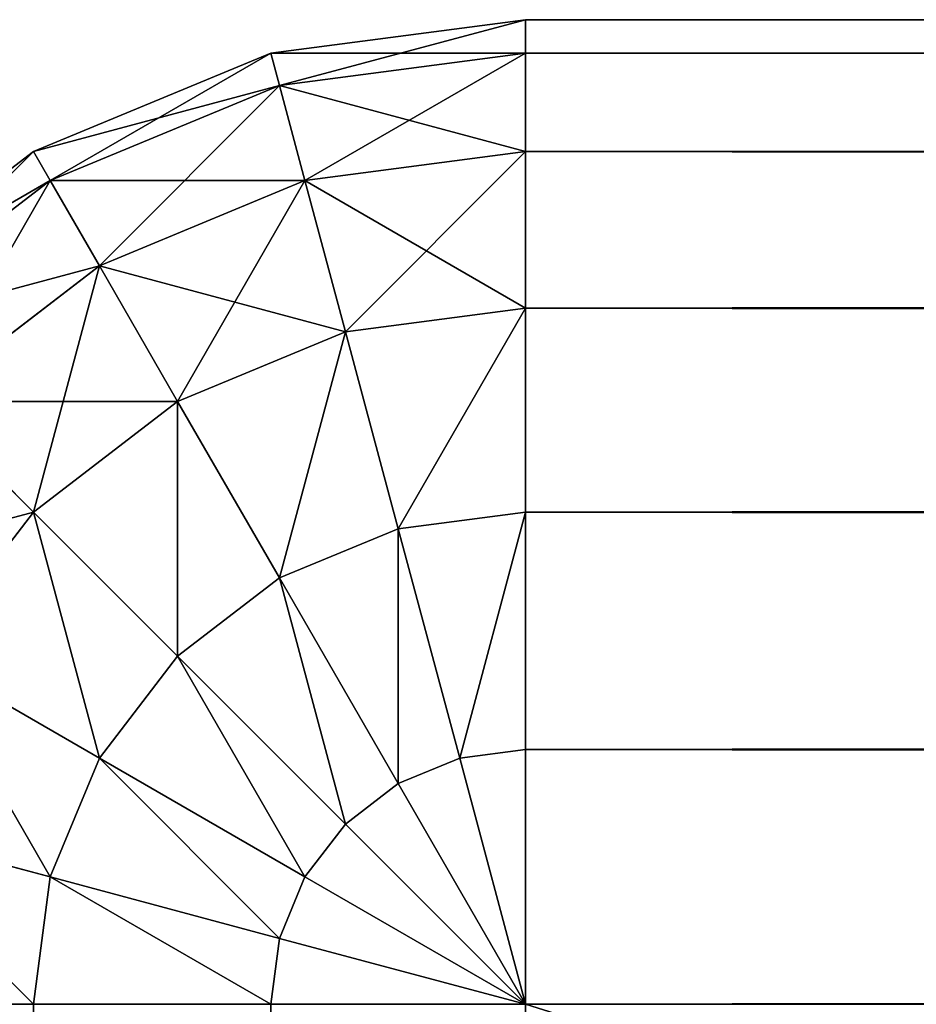
# Model space of a CAD drawing. Extents: x -5185 to 2761, y 188 to 13267.
# Drawn here: x 366 to 375, y 5457 to 5467 of the extents above; entities that cross this region are included whole.
import ezdxf

# ---------------------------------------------------------------- set-up
doc = ezdxf.new("R2010")
doc.units = 0
doc.header["$LTSCALE"] = 25.4
doc.layers.get('0').update_dxf_attribs({"color": 13, "linetype": 'CONTINUOUS'})

# ---------------------------------------------------------------- blocks, each defined once
blk = doc.blocks.new('GROUP_12')
at = {"color": 15}
for p, q in [((10, 1350, 1320), (7.4118, 1349.6593, 1320)), ((10, 1350, 10), (7.4118, 1349.6593, 10)), ((10, 1350, 1320), (7.4118, 1349.6593, 1320)), ((10, 1350, 10), (7.4118, 1349.6593, 10)), ((10, 1350, 10), (10, 1350, 1320)), ((1390, 1350, 1320), (10, 1350, 1320)), ((10, 1350, 10), (1390, 1350, 10)), ((10, 1349.6593, 7.4118), (10, 1350, 10)), ((10, 1350, 10), (1390, 1350, 10)), ((10, 1349.6593, 1322.5882), (10, 1350, 1320)), ((1390, 1350, 1320), (10, 1350, 1320)), ((10, 1349.6593, 1322.5882), (10, 1350, 1320)), ((10, 1350, 10), (10, 1350, 1320)), ((10, 1349.6593, 7.4118), (10, 1350, 10)), ((7.4118, 1349.6593, 1320), (5, 1348.6603, 1320)), ((7.4118, 1349.6593, 10), (5, 1348.6603, 10)), ((7.4118, 1349.6593, 1320), (5, 1348.6603, 1320)), ((7.4118, 1349.6593, 10), (5, 1348.6603, 10)), ((7.4118, 1349.6593, 1320), (7.5, 1349.3301, 1322.5882)), ((7.4118, 1349.6593, 1320), (7.5, 1349.3301, 1322.5882)), ((7.4118, 1349.6593, 1320), (7.4118, 1349.6593, 10)), ((7.4118, 1349.6593, 1320), (7.4118, 1349.6593, 10)), ((7.4118, 1349.6593, 10), (7.5, 1349.3301, 7.4118)), ((7.4118, 1349.6593, 10), (7.5, 1349.3301, 7.4118)), ((10, 1349.6593, 1322.5882), (7.5, 1349.3301, 1322.5882)), ((10, 1349.6593, 1322.5882), (7.5, 1349.3301, 1322.5882)), ((10, 1349.6593, 7.4118), (7.5, 1349.3301, 7.4118)), ((10, 1349.6593, 7.4118), (7.5, 1349.3301, 7.4118)), ((10, 1348.6603, 5), (10, 1349.6593, 7.4118)), ((1390, 1349.6593, 7.4118), (10, 1349.6593, 7.4118)), ((1390, 1349.6593, 7.4118), (10, 1349.6593, 7.4118)), ((10, 1348.6603, 1325), (10, 1349.6593, 1322.5882)), ((1390, 1349.6593, 1322.5882), (10, 1349.6593, 1322.5882)), ((10, 1348.6603, 1325), (10, 1349.6593, 1322.5882)), ((1390, 1349.6593, 1322.5882), (10, 1349.6593, 1322.5882)), ((10, 1348.6603, 5), (10, 1349.6593, 7.4118)), ((7.5, 1349.3301, 1322.5882), (5.1704, 1348.3652, 1322.5882)), ((7.5, 1349.3301, 1322.5882), (5.1704, 1348.3652, 1322.5882)), ((7.5, 1349.3301, 7.4118), (5.1704, 1348.3652, 7.4118)), ((7.5, 1349.3301, 7.4118), (5.1704, 1348.3652, 7.4118)), ((7.5, 1349.3301, 1322.5882), (7.7586, 1348.3652, 1325)), ((7.5, 1349.3301, 1322.5882), (7.7586, 1348.3652, 1325)), ((7.5, 1349.3301, 7.4118), (7.7586, 1348.3652, 5)), ((7.5, 1349.3301, 7.4118), (7.7586, 1348.3652, 5)), ((5, 1348.6603, 1320), (2.9289, 1347.0711, 1320)), ((5, 1348.6603, 10), (2.9289, 1347.0711, 10)), ((5, 1348.6603, 1320), (2.9289, 1347.0711, 1320)), ((5, 1348.6603, 10), (2.9289, 1347.0711, 10)), ((5, 1348.6603, 1320), (5.1704, 1348.3652, 1322.5882)), ((5, 1348.6603, 1320), (5.1704, 1348.3652, 1322.5882)), ((5, 1348.6603, 1320), (5, 1348.6603, 10)), ((5, 1348.6603, 1320), (5, 1348.6603, 10)), ((5, 1348.6603, 10), (5.1704, 1348.3652, 7.4118)), ((5, 1348.6603, 10), (5.1704, 1348.3652, 7.4118)), ((10, 1348.6603, 1325), (7.7586, 1348.3652, 1325)), ((10, 1348.6603, 1325), (7.7586, 1348.3652, 1325)), ((10, 1348.6603, 5), (7.7586, 1348.3652, 5)), ((10, 1348.6603, 5), (7.7586, 1348.3652, 5)), ((1390, 1348.6603, 5), (10, 1348.6603, 5)), ((10, 1347.0711, 1327.0711), (10, 1348.6603, 1325)), ((10, 1347.0711, 2.9289), (10, 1348.6603, 5)), ((1390, 1348.6603, 5), (10, 1348.6603, 5)), ((1390, 1348.6603, 1325), (10, 1348.6603, 1325)), ((1390, 1348.6603, 1325), (10, 1348.6603, 1325)), ((10, 1347.0711, 1327.0711), (10, 1348.6603, 1325)), ((10, 1347.0711, 2.9289), (10, 1348.6603, 5)), ((5.1704, 1348.3652, 1322.5882), (3.1699, 1346.8301, 1322.5882)), ((5.1704, 1348.3652, 1322.5882), (3.1699, 1346.8301, 1322.5882)), ((5.1704, 1348.3652, 7.4118), (3.1699, 1346.8301, 7.4118)), ((5.1704, 1348.3652, 7.4118), (3.1699, 1346.8301, 7.4118)), ((5.1704, 1348.3652, 1322.5882), (5.6699, 1347.5, 1325)), ((5.1704, 1348.3652, 1322.5882), (5.6699, 1347.5, 1325)), ((5.1704, 1348.3652, 7.4118), (5.6699, 1347.5, 5)), ((5.1704, 1348.3652, 7.4118), (5.6699, 1347.5, 5)), ((7.7586, 1348.3652, 1325), (5.6699, 1347.5, 1325)), ((7.7586, 1348.3652, 1325), (5.6699, 1347.5, 1325)), ((7.7586, 1348.3652, 5), (5.6699, 1347.5, 5)), ((7.7586, 1348.3652, 5), (5.6699, 1347.5, 5)), ((7.7586, 1348.3652, 1325), (8.1699, 1346.8301, 1327.0711)), ((7.7586, 1348.3652, 1325), (8.1699, 1346.8301, 1327.0711)), ((7.7586, 1348.3652, 5), (8.1699, 1346.8301, 2.9289)), ((7.7586, 1348.3652, 5), (8.1699, 1346.8301, 2.9289)), ((5.6699, 1347.5, 1325), (3.8763, 1346.1237, 1325)), ((5.6699, 1347.5, 1325), (3.8763, 1346.1237, 1325)), ((5.6699, 1347.5, 5), (3.8763, 1346.1237, 5)), ((5.6699, 1347.5, 5), (3.8763, 1346.1237, 5)), ((5.6699, 1347.5, 1325), (6.4645, 1346.1237, 1327.0711)), ((5.6699, 1347.5, 1325), (6.4645, 1346.1237, 1327.0711)), ((5.6699, 1347.5, 5), (6.4645, 1346.1237, 2.9289)), ((5.6699, 1347.5, 5), (6.4645, 1346.1237, 2.9289)), ((10, 1347.0711, 1327.0711), (8.1699, 1346.8301, 1327.0711)), ((10, 1347.0711, 2.9289), (8.1699, 1346.8301, 2.9289)), ((10, 1347.0711, 1327.0711), (8.1699, 1346.8301, 1327.0711)), ((10, 1347.0711, 2.9289), (8.1699, 1346.8301, 2.9289)), ((1390, 1347.0711, 2.9289), (10, 1347.0711, 2.9289)), ((10, 1345, 1.3397), (10, 1347.0711, 2.9289)), ((1390, 1347.0711, 2.9289), (10, 1347.0711, 2.9289)), ((1390, 1347.0711, 1327.0711), (10, 1347.0711, 1327.0711)), ((1390, 1347.0711, 1327.0711), (10, 1347.0711, 1327.0711)), ((10, 1345, 1328.6603), (10, 1347.0711, 1327.0711)), ((10, 1345, 1.3397), (10, 1347.0711, 2.9289)), ((10, 1345, 1328.6603), (10, 1347.0711, 1327.0711)), ((8.1699, 1346.8301, 1327.0711), (6.4645, 1346.1237, 1327.0711)), ((8.1699, 1346.8301, 1327.0711), (6.4645, 1346.1237, 1327.0711)), ((8.1699, 1346.8301, 2.9289), (6.4645, 1346.1237, 2.9289)), ((8.1699, 1346.8301, 2.9289), (6.4645, 1346.1237, 2.9289)), ((8.1699, 1346.8301, 1327.0711), (8.7059, 1344.8296, 1328.6603)), ((8.1699, 1346.8301, 2.9289), (8.7059, 1344.8296, 1.3397)), ((8.1699, 1346.8301, 2.9289), (8.7059, 1344.8296, 1.3397)), ((8.1699, 1346.8301, 1327.0711), (8.7059, 1344.8296, 1328.6603)), ((3.8763, 1346.1237, 1325), (5, 1345, 1327.0711)), ((3.8763, 1346.1237, 1325), (5, 1345, 1327.0711)), ((3.8763, 1346.1237, 5), (5, 1345, 2.9289)), ((3.8763, 1346.1237, 5), (5, 1345, 2.9289)), ((6.4645, 1346.1237, 1327.0711), (5, 1345, 1327.0711)), ((6.4645, 1346.1237, 1327.0711), (5, 1345, 1327.0711)), ((6.4645, 1346.1237, 2.9289), (5, 1345, 2.9289)), ((6.4645, 1346.1237, 2.9289), (5, 1345, 2.9289)), ((6.4645, 1346.1237, 1327.0711), (7.5, 1344.3301, 1328.6603)), ((6.4645, 1346.1237, 1327.0711), (7.5, 1344.3301, 1328.6603)), ((6.4645, 1346.1237, 2.9289), (7.5, 1344.3301, 1.3397)), ((6.4645, 1346.1237, 2.9289), (7.5, 1344.3301, 1.3397)), ((5, 1345, 1327.0711), (3.8763, 1343.5355, 1327.0711)), ((5, 1345, 1327.0711), (3.8763, 1343.5355, 1327.0711)), ((5, 1345, 2.9289), (3.8763, 1343.5355, 2.9289)), ((5, 1345, 2.9289), (3.8763, 1343.5355, 2.9289)), ((5, 1345, 1327.0711), (6.4645, 1343.5355, 1328.6603)), ((5, 1345, 1327.0711), (6.4645, 1343.5355, 1328.6603)), ((5, 1345, 2.9289), (6.4645, 1343.5355, 1.3397)), ((5, 1345, 2.9289), (6.4645, 1343.5355, 1.3397)), ((10, 1345, 1.3397), (8.7059, 1344.8296, 1.3397)), ((10, 1345, 1.3397), (8.7059, 1344.8296, 1.3397)), ((10, 1345, 1328.6603), (8.7059, 1344.8296, 1328.6603)), ((10, 1345, 1328.6603), (8.7059, 1344.8296, 1328.6603)), ((1390, 1345, 1.3397), (10, 1345, 1.3397)), ((10, 1342.5882, 0.3407), (10, 1345, 1.3397)), ((1390, 1345, 1.3397), (10, 1345, 1.3397)), ((1390, 1345, 1328.6603), (10, 1345, 1328.6603)), ((10, 1342.5882, 1329.6593), (10, 1345, 1328.6603)), ((1390, 1345, 1328.6603), (10, 1345, 1328.6603)), ((10, 1342.5882, 0.3407), (10, 1345, 1.3397)), ((10, 1342.5882, 1329.6593), (10, 1345, 1328.6603)), ((8.7059, 1344.8296, 1328.6603), (7.5, 1344.3301, 1328.6603)), ((8.7059, 1344.8296, 1328.6603), (7.5, 1344.3301, 1328.6603)), ((8.7059, 1344.8296, 1.3397), (7.5, 1344.3301, 1.3397)), ((8.7059, 1344.8296, 1.3397), (7.5, 1344.3301, 1.3397)), ((8.7059, 1344.8296, 1328.6603), (9.3301, 1342.5, 1329.6593)), ((8.7059, 1344.8296, 1.3397), (9.3301, 1342.5, 0.3407)), ((8.7059, 1344.8296, 1.3397), (9.3301, 1342.5, 0.3407)), ((8.7059, 1344.8296, 1328.6603), (9.3301, 1342.5, 1329.6593)), ((7.5, 1344.3301, 1328.6603), (6.4645, 1343.5355, 1328.6603)), ((7.5, 1344.3301, 1328.6603), (6.4645, 1343.5355, 1328.6603)), ((7.5, 1344.3301, 1.3397), (6.4645, 1343.5355, 1.3397)), ((7.5, 1344.3301, 1.3397), (6.4645, 1343.5355, 1.3397)), ((7.5, 1344.3301, 1328.6603), (8.7059, 1342.2414, 1329.6593)), ((7.5, 1344.3301, 1328.6603), (8.7059, 1342.2414, 1329.6593)), ((7.5, 1344.3301, 1.3397), (8.7059, 1342.2414, 0.3407)), ((7.5, 1344.3301, 1.3397), (8.7059, 1342.2414, 0.3407)), ((3.8763, 1343.5355, 1327.0711), (5.6699, 1342.5, 1328.6603)), ((3.8763, 1343.5355, 1327.0711), (5.6699, 1342.5, 1328.6603)), ((3.8763, 1343.5355, 2.9289), (5.6699, 1342.5, 1.3397)), ((3.8763, 1343.5355, 2.9289), (5.6699, 1342.5, 1.3397)), ((6.4645, 1343.5355, 1328.6603), (5.6699, 1342.5, 1328.6603)), ((6.4645, 1343.5355, 1.3397), (5.6699, 1342.5, 1.3397)), ((6.4645, 1343.5355, 1.3397), (5.6699, 1342.5, 1.3397)), ((6.4645, 1343.5355, 1328.6603), (5.6699, 1342.5, 1328.6603)), ((6.4645, 1343.5355, 1328.6603), (8.1699, 1341.8301, 1329.6593)), ((6.4645, 1343.5355, 1.3397), (8.1699, 1341.8301, 0.3407)), ((6.4645, 1343.5355, 1.3397), (8.1699, 1341.8301, 0.3407)), ((6.4645, 1343.5355, 1328.6603), (8.1699, 1341.8301, 1329.6593)), ((5.6699, 1342.5, 1328.6603), (5.1704, 1341.2941, 1328.6603)), ((5.6699, 1342.5, 1328.6603), (5.1704, 1341.2941, 1328.6603)), ((5.6699, 1342.5, 1.3397), (5.1704, 1341.2941, 1.3397)), ((5.6699, 1342.5, 1.3397), (5.1704, 1341.2941, 1.3397)), ((5.6699, 1342.5, 1328.6603), (7.7586, 1341.2941, 1329.6593)), ((5.6699, 1342.5, 1.3397), (7.7586, 1341.2941, 0.3407)), ((5.6699, 1342.5, 1.3397), (7.7586, 1341.2941, 0.3407)), ((5.6699, 1342.5, 1328.6603), (7.7586, 1341.2941, 1329.6593)), ((9.3301, 1342.5, 1329.6593), (8.7059, 1342.2414, 1329.6593)), ((9.3301, 1342.5, 1329.6593), (8.7059, 1342.2414, 1329.6593)), ((9.3301, 1342.5, 0.3407), (8.7059, 1342.2414, 0.3407)), ((9.3301, 1342.5, 0.3407), (8.7059, 1342.2414, 0.3407)), ((10, 1342.5882, 0.3407), (9.3301, 1342.5, 0.3407)), ((10, 1342.5882, 0.3407), (9.3301, 1342.5, 0.3407)), ((10, 1342.5882, 1329.6593), (9.3301, 1342.5, 1329.6593)), ((10, 1342.5882, 1329.6593), (9.3301, 1342.5, 1329.6593)), ((9.3301, 1342.5, 1329.6593), (10, 1340, 1330)), ((9.3301, 1342.5, 0.3407), (10, 1340)), ((9.3301, 1342.5, 0.3407), (10, 1340)), ((9.3301, 1342.5, 1329.6593), (10, 1340, 1330)), ((10, 1340), (10, 1342.5882, 0.3407)), ((1390, 1342.5882, 0.3407), (10, 1342.5882, 0.3407)), ((1390, 1342.5882, 0.3407), (10, 1342.5882, 0.3407)), ((1390, 1342.5882, 1329.6593), (10, 1342.5882, 1329.6593)), ((1390, 1342.5882, 1329.6593), (10, 1342.5882, 1329.6593)), ((10, 1340, 1330), (10, 1342.5882, 1329.6593)), ((10, 1340), (10, 1342.5882, 0.3407)), ((10, 1340, 1330), (10, 1342.5882, 1329.6593)), ((8.7059, 1342.2414, 1329.6593), (8.1699, 1341.8301, 1329.6593)), ((8.7059, 1342.2414, 1329.6593), (8.1699, 1341.8301, 1329.6593)), ((8.7059, 1342.2414, 0.3407), (8.1699, 1341.8301, 0.3407)), ((8.7059, 1342.2414, 0.3407), (8.1699, 1341.8301, 0.3407)), ((8.7059, 1342.2414, 1329.6593), (10, 1340, 1330)), ((8.7059, 1342.2414, 1329.6593), (10, 1340, 1330)), ((8.7059, 1342.2414, 0.3407), (10, 1340)), ((8.7059, 1342.2414, 0.3407), (10, 1340)), ((3.1699, 1341.8301, 1327.0711), (5.1704, 1341.2941, 1328.6603)), ((3.1699, 1341.8301, 1327.0711), (5.1704, 1341.2941, 1328.6603)), ((3.1699, 1341.8301, 2.9289), (5.1704, 1341.2941, 1.3397)), ((3.1699, 1341.8301, 2.9289), (5.1704, 1341.2941, 1.3397)), ((8.1699, 1341.8301, 1329.6593), (7.7586, 1341.2941, 1329.6593)), ((8.1699, 1341.8301, 0.3407), (7.7586, 1341.2941, 0.3407)), ((8.1699, 1341.8301, 1329.6593), (7.7586, 1341.2941, 1329.6593)), ((8.1699, 1341.8301, 0.3407), (7.7586, 1341.2941, 0.3407)), ((8.1699, 1341.8301, 1329.6593), (10, 1340, 1330)), ((8.1699, 1341.8301, 1329.6593), (10, 1340, 1330)), ((8.1699, 1341.8301, 0.3407), (10, 1340)), ((8.1699, 1341.8301, 0.3407), (10, 1340)), ((5.1704, 1341.2941, 1328.6603), (5, 1340, 1328.6603)), ((5.1704, 1341.2941, 1328.6603), (5, 1340, 1328.6603)), ((5.1704, 1341.2941, 1.3397), (5, 1340, 1.3397)), ((5.1704, 1341.2941, 1.3397), (5, 1340, 1.3397)), ((5.1704, 1341.2941, 1328.6603), (7.5, 1340.6699, 1329.6593)), ((5.1704, 1341.2941, 1328.6603), (7.5, 1340.6699, 1329.6593)), ((5.1704, 1341.2941, 1.3397), (7.5, 1340.6699, 0.3407)), ((5.1704, 1341.2941, 1.3397), (7.5, 1340.6699, 0.3407)), ((7.7586, 1341.2941, 1329.6593), (7.5, 1340.6699, 1329.6593)), ((7.7586, 1341.2941, 0.3407), (7.5, 1340.6699, 0.3407)), ((7.7586, 1341.2941, 0.3407), (7.5, 1340.6699, 0.3407)), ((7.7586, 1341.2941, 1329.6593), (7.5, 1340.6699, 1329.6593)), ((7.7586, 1341.2941, 1329.6593), (10, 1340, 1330)), ((7.7586, 1341.2941, 0.3407), (10, 1340)), ((7.7586, 1341.2941, 1329.6593), (10, 1340, 1330)), ((7.7586, 1341.2941, 0.3407), (10, 1340)), ((7.5, 1340.6699, 1329.6593), (7.4118, 1340, 1329.6593)), ((7.5, 1340.6699, 1329.6593), (7.4118, 1340, 1329.6593)), ((7.5, 1340.6699, 0.3407), (7.4118, 1340, 0.3407)), ((7.5, 1340.6699, 0.3407), (7.4118, 1340, 0.3407)), ((7.5, 1340.6699, 1329.6593), (10, 1340, 1330)), ((7.5, 1340.6699, 0.3407), (10, 1340)), ((7.5, 1340.6699, 0.3407), (10, 1340)), ((7.5, 1340.6699, 1329.6593), (10, 1340, 1330)), ((2.9289, 1340, 1327.0711), (5, 1340, 1328.6603)), ((2.9289, 1340, 2.9289), (5, 1340, 1.3397)), ((2.9289, 1340, 1327.0711), (5, 1340, 1328.6603)), ((2.9289, 1340, 2.9289), (5, 1340, 1.3397)), ((5, 1340, 1328.6603), (7.4118, 1340, 1329.6593)), ((5, 10, 1.3397), (5, 1340, 1.3397)), ((5, 10, 1.3397), (5, 1340, 1.3397)), ((5, 1340, 1.3397), (7.4118, 1340, 0.3407)), ((5, 1340, 1328.6603), (7.4118, 1340, 1329.6593)), ((5, 1340, 1328.6603), (5, 910, 1328.6603)), ((5, 1340, 1328.6603), (5, 910, 1328.6603)), ((5, 1340, 1.3397), (7.4118, 1340, 0.3407)), ((7.4118, 1340, 1329.6593), (10, 1340, 1330)), ((7.4118, 10, 0.3407), (7.4118, 1340, 0.3407)), ((7.4118, 1340, 1329.6593), (7.4118, 910, 1329.6593)), ((7.4118, 10, 0.3407), (7.4118, 1340, 0.3407)), ((7.4118, 1340, 0.3407), (10, 1340)), ((7.4118, 1340, 1329.6593), (10, 1340, 1330)), ((7.4118, 1340, 1329.6593), (7.4118, 910, 1329.6593)), ((7.4118, 1340, 0.3407), (10, 1340)), ((10, 1340, 1330), (1390, 1340, 1330)), ((10, 910, 1330), (10, 1340, 1330)), ((10, 1340), (10, 10)), ((10, 1340), (1390, 1340)), ((10, 1340), (1390, 1340)), ((10, 1340, 1330), (1390, 1340, 1330)), ((10, 1340), (10, 10)), ((10, 910, 1330), (10, 1340, 1330))]:
    blk.add_line(p, q, dxfattribs=at)
mesh = blk.add_polyface(dxfattribs=at)
corners = [(7.5, 1349.3301, 1322.5882), (10, 1350, 1320), (7.4118, 1349.6593, 1320), (10, 1349.6593, 1322.5882)]
mesh.append_faces([[corners[k] for k in face] for face in [(0, 1, 2), (1, 0, 3)]], dxfattribs={"vtx0": -1, "color": 15})
mesh = blk.add_polyface(dxfattribs=at)
corners = [(7.4118, 1349.6593, 1320), (10, 1350, 10), (7.4118, 1349.6593, 10), (10, 1350, 1320)]
mesh.append_faces([[corners[k] for k in face] for face in [(0, 1, 2), (1, 0, 3)]], dxfattribs={"vtx0": -1, "color": 15})
mesh = blk.add_polyface(dxfattribs=at)
corners = [(7.4118, 1349.6593, 10), (10, 1349.6593, 7.4118), (7.5, 1349.3301, 7.4118), (10, 1350, 10)]
mesh.append_faces([[corners[k] for k in face] for face in [(0, 1, 2), (1, 0, 3)]], dxfattribs={"vtx0": -1, "color": 15})
mesh = blk.add_polyface(dxfattribs=at)
corners = [(10, 1350, 1320), (1390, 1350, 10), (10, 1350, 10), (1390, 1350, 1320)]
mesh.append_faces([[corners[k] for k in face] for face in [(0, 1, 2), (1, 0, 3)]], dxfattribs={"vtx0": -1, "color": 15})
mesh = blk.add_polyface(dxfattribs=at)
corners = [(10, 1350, 10), (1390, 1349.6593, 7.4118), (10, 1349.6593, 7.4118), (1390, 1350, 10)]
mesh.append_faces([[corners[k] for k in face] for face in [(0, 1, 2), (1, 0, 3)]], dxfattribs={"vtx0": -1, "color": 15})
mesh = blk.add_polyface(dxfattribs=at)
corners = [(10, 1349.6593, 1322.5882), (1390, 1350, 1320), (10, 1350, 1320), (1390, 1349.6593, 1322.5882)]
mesh.append_faces([[corners[k] for k in face] for face in [(0, 1, 2), (1, 0, 3)]], dxfattribs={"vtx0": -1, "color": 15})
mesh = blk.add_polyface(dxfattribs=at)
corners = [(5.1704, 1348.3652, 1322.5882), (7.4118, 1349.6593, 1320), (5, 1348.6603, 1320), (7.5, 1349.3301, 1322.5882)]
mesh.append_faces([[corners[k] for k in face] for face in [(0, 1, 2), (1, 0, 3)]], dxfattribs={"vtx0": -1, "color": 15})
mesh = blk.add_polyface(dxfattribs=at)
corners = [(5, 1348.6603, 1320), (7.4118, 1349.6593, 10), (5, 1348.6603, 10), (7.4118, 1349.6593, 1320)]
mesh.append_faces([[corners[k] for k in face] for face in [(0, 1, 2), (1, 0, 3)]], dxfattribs={"vtx0": -1, "color": 15})
mesh = blk.add_polyface(dxfattribs=at)
corners = [(5, 1348.6603, 10), (7.5, 1349.3301, 7.4118), (5.1704, 1348.3652, 7.4118), (7.4118, 1349.6593, 10)]
mesh.append_faces([[corners[k] for k in face] for face in [(0, 1, 2), (1, 0, 3)]], dxfattribs={"vtx0": -1, "color": 15})
mesh = blk.add_polyface(dxfattribs=at)
corners = [(7.7586, 1348.3652, 1325), (10, 1349.6593, 1322.5882), (7.5, 1349.3301, 1322.5882), (10, 1348.6603, 1325)]
mesh.append_faces([[corners[k] for k in face] for face in [(0, 1, 2), (1, 0, 3)]], dxfattribs={"vtx0": -1, "color": 15})
mesh = blk.add_polyface(dxfattribs=at)
corners = [(7.5, 1349.3301, 7.4118), (10, 1348.6603, 5), (7.7586, 1348.3652, 5), (10, 1349.6593, 7.4118)]
mesh.append_faces([[corners[k] for k in face] for face in [(0, 1, 2), (1, 0, 3)]], dxfattribs={"vtx0": -1, "color": 15})
mesh = blk.add_polyface(dxfattribs=at)
corners = [(10, 1349.6593, 7.4118), (1390, 1348.6603, 5), (10, 1348.6603, 5), (1390, 1349.6593, 7.4118)]
mesh.append_faces([[corners[k] for k in face] for face in [(0, 1, 2), (1, 0, 3)]], dxfattribs={"vtx0": -1, "color": 15})
mesh = blk.add_polyface(dxfattribs=at)
corners = [(10, 1348.6603, 1325), (1390, 1349.6593, 1322.5882), (10, 1349.6593, 1322.5882), (1390, 1348.6603, 1325)]
mesh.append_faces([[corners[k] for k in face] for face in [(0, 1, 2), (1, 0, 3)]], dxfattribs={"vtx0": -1, "color": 15})
mesh = blk.add_polyface(dxfattribs=at)
corners = [(5.6699, 1347.5, 1325), (7.5, 1349.3301, 1322.5882), (5.1704, 1348.3652, 1322.5882), (7.7586, 1348.3652, 1325)]
mesh.append_faces([[corners[k] for k in face] for face in [(0, 1, 2), (1, 0, 3)]], dxfattribs={"vtx0": -1, "color": 15})
mesh = blk.add_polyface(dxfattribs=at)
corners = [(5.1704, 1348.3652, 7.4118), (7.7586, 1348.3652, 5), (5.6699, 1347.5, 5), (7.5, 1349.3301, 7.4118)]
mesh.append_faces([[corners[k] for k in face] for face in [(0, 1, 2), (1, 0, 3)]], dxfattribs={"vtx0": -1, "color": 15})
mesh = blk.add_polyface(dxfattribs=at)
corners = [(3.1699, 1346.8301, 1322.5882), (5, 1348.6603, 1320), (2.9289, 1347.0711, 1320), (5.1704, 1348.3652, 1322.5882)]
mesh.append_faces([[corners[k] for k in face] for face in [(0, 1, 2), (1, 0, 3)]], dxfattribs={"vtx0": -1, "color": 15})
mesh = blk.add_polyface(dxfattribs=at)
corners = [(2.9289, 1347.0711, 1320), (5, 1348.6603, 10), (2.9289, 1347.0711, 10), (5, 1348.6603, 1320)]
mesh.append_faces([[corners[k] for k in face] for face in [(0, 1, 2), (1, 0, 3)]], dxfattribs={"vtx0": -1, "color": 15})
mesh = blk.add_polyface(dxfattribs=at)
corners = [(2.9289, 1347.0711, 10), (5.1704, 1348.3652, 7.4118), (3.1699, 1346.8301, 7.4118), (5, 1348.6603, 10)]
mesh.append_faces([[corners[k] for k in face] for face in [(0, 1, 2), (1, 0, 3)]], dxfattribs={"vtx0": -1, "color": 15})
mesh = blk.add_polyface(dxfattribs=at)
corners = [(8.1699, 1346.8301, 1327.0711), (10, 1348.6603, 1325), (7.7586, 1348.3652, 1325), (10, 1347.0711, 1327.0711)]
mesh.append_faces([[corners[k] for k in face] for face in [(0, 1, 2), (1, 0, 3)]], dxfattribs={"vtx0": -1, "color": 15})
mesh = blk.add_polyface(dxfattribs=at)
corners = [(7.7586, 1348.3652, 5), (10, 1347.0711, 2.9289), (8.1699, 1346.8301, 2.9289), (10, 1348.6603, 5)]
mesh.append_faces([[corners[k] for k in face] for face in [(0, 1, 2), (1, 0, 3)]], dxfattribs={"vtx0": -1, "color": 15})
mesh = blk.add_polyface(dxfattribs=at)
corners = [(10, 1348.6603, 5), (1390, 1347.0711, 2.9289), (10, 1347.0711, 2.9289), (1390, 1348.6603, 5)]
mesh.append_faces([[corners[k] for k in face] for face in [(0, 1, 2), (1, 0, 3)]], dxfattribs={"vtx0": -1, "color": 15})
mesh = blk.add_polyface(dxfattribs=at)
corners = [(10, 1347.0711, 1327.0711), (1390, 1348.6603, 1325), (10, 1348.6603, 1325), (1390, 1347.0711, 1327.0711)]
mesh.append_faces([[corners[k] for k in face] for face in [(0, 1, 2), (1, 0, 3)]], dxfattribs={"vtx0": -1, "color": 15})
mesh = blk.add_polyface(dxfattribs=at)
corners = [(3.8763, 1346.1237, 1325), (5.1704, 1348.3652, 1322.5882), (3.1699, 1346.8301, 1322.5882), (5.6699, 1347.5, 1325)]
mesh.append_faces([[corners[k] for k in face] for face in [(0, 1, 2), (1, 0, 3)]], dxfattribs={"vtx0": -1, "color": 15})
mesh = blk.add_polyface(dxfattribs=at)
corners = [(3.1699, 1346.8301, 7.4118), (5.6699, 1347.5, 5), (3.8763, 1346.1237, 5), (5.1704, 1348.3652, 7.4118)]
mesh.append_faces([[corners[k] for k in face] for face in [(0, 1, 2), (1, 0, 3)]], dxfattribs={"vtx0": -1, "color": 15})
mesh = blk.add_polyface(dxfattribs=at)
corners = [(6.4645, 1346.1237, 1327.0711), (7.7586, 1348.3652, 1325), (5.6699, 1347.5, 1325), (8.1699, 1346.8301, 1327.0711)]
mesh.append_faces([[corners[k] for k in face] for face in [(0, 1, 2), (1, 0, 3)]], dxfattribs={"vtx0": -1, "color": 15})
mesh = blk.add_polyface(dxfattribs=at)
corners = [(5.6699, 1347.5, 5), (8.1699, 1346.8301, 2.9289), (6.4645, 1346.1237, 2.9289), (7.7586, 1348.3652, 5)]
mesh.append_faces([[corners[k] for k in face] for face in [(0, 1, 2), (1, 0, 3)]], dxfattribs={"vtx0": -1, "color": 15})
mesh = blk.add_polyface(dxfattribs=at)
corners = [(5, 1345, 1327.0711), (5.6699, 1347.5, 1325), (3.8763, 1346.1237, 1325), (6.4645, 1346.1237, 1327.0711)]
mesh.append_faces([[corners[k] for k in face] for face in [(0, 1, 2), (1, 0, 3)]], dxfattribs={"vtx0": -1, "color": 15})
mesh = blk.add_polyface(dxfattribs=at)
corners = [(3.8763, 1346.1237, 5), (6.4645, 1346.1237, 2.9289), (5, 1345, 2.9289), (5.6699, 1347.5, 5)]
mesh.append_faces([[corners[k] for k in face] for face in [(0, 1, 2), (1, 0, 3)]], dxfattribs={"vtx0": -1, "color": 15})
mesh = blk.add_polyface(dxfattribs=at)
corners = [(10, 1347.0711, 2.9289), (8.7059, 1344.8296, 1.3397), (8.1699, 1346.8301, 2.9289), (10, 1345, 1.3397)]
mesh.append_faces([[corners[k] for k in face] for face in [(0, 1, 2), (1, 0, 3)]], dxfattribs={"vtx0": -1, "color": 15})
mesh = blk.add_polyface(dxfattribs=at)
corners = [(8.7059, 1344.8296, 1328.6603), (10, 1347.0711, 1327.0711), (8.1699, 1346.8301, 1327.0711), (10, 1345, 1328.6603)]
mesh.append_faces([[corners[k] for k in face] for face in [(0, 1, 2), (1, 0, 3)]], dxfattribs={"vtx0": -1, "color": 15})
mesh = blk.add_polyface(dxfattribs=at)
corners = [(1390, 1347.0711, 2.9289), (10, 1345, 1.3397), (10, 1347.0711, 2.9289), (1390, 1345, 1.3397)]
mesh.append_faces([[corners[k] for k in face] for face in [(0, 1, 2), (1, 0, 3)]], dxfattribs={"vtx0": -1, "color": 15})
mesh = blk.add_polyface(dxfattribs=at)
corners = [(1390, 1345, 1328.6603), (10, 1347.0711, 1327.0711), (10, 1345, 1328.6603), (1390, 1347.0711, 1327.0711)]
mesh.append_faces([[corners[k] for k in face] for face in [(0, 1, 2), (1, 0, 3)]], dxfattribs={"vtx0": -1, "color": 15})
mesh = blk.add_polyface(dxfattribs=at)
corners = [(7.5, 1344.3301, 1328.6603), (8.1699, 1346.8301, 1327.0711), (6.4645, 1346.1237, 1327.0711), (8.7059, 1344.8296, 1328.6603)]
mesh.append_faces([[corners[k] for k in face] for face in [(0, 1, 2), (1, 0, 3)]], dxfattribs={"vtx0": -1, "color": 15})
mesh = blk.add_polyface(dxfattribs=at)
corners = [(8.1699, 1346.8301, 2.9289), (7.5, 1344.3301, 1.3397), (6.4645, 1346.1237, 2.9289), (8.7059, 1344.8296, 1.3397)]
mesh.append_faces([[corners[k] for k in face] for face in [(0, 1, 2), (1, 0, 3)]], dxfattribs={"vtx0": -1, "color": 15})
mesh = blk.add_polyface(dxfattribs=at)
corners = [(5, 1345, 1327.0711), (2.5, 1344.3301, 1325), (3.8763, 1343.5355, 1327.0711), (3.8763, 1346.1237, 1325)]
mesh.append_faces([[corners[k] for k in face] for face in [(0, 1, 2), (1, 0, 3)]], dxfattribs={"vtx0": -1, "color": 15})
mesh = blk.add_polyface(dxfattribs=at)
corners = [(2.5, 1344.3301, 5), (5, 1345, 2.9289), (3.8763, 1343.5355, 2.9289), (3.8763, 1346.1237, 5)]
mesh.append_faces([[corners[k] for k in face] for face in [(0, 1, 2), (1, 0, 3)]], dxfattribs={"vtx0": -1, "color": 15})
mesh = blk.add_polyface(dxfattribs=at)
corners = [(6.4645, 1343.5355, 1328.6603), (6.4645, 1346.1237, 1327.0711), (5, 1345, 1327.0711), (7.5, 1344.3301, 1328.6603)]
mesh.append_faces([[corners[k] for k in face] for face in [(0, 1, 2), (1, 0, 3)]], dxfattribs={"vtx0": -1, "color": 15})
mesh = blk.add_polyface(dxfattribs=at)
corners = [(6.4645, 1346.1237, 2.9289), (6.4645, 1343.5355, 1.3397), (5, 1345, 2.9289), (7.5, 1344.3301, 1.3397)]
mesh.append_faces([[corners[k] for k in face] for face in [(0, 1, 2), (1, 0, 3)]], dxfattribs={"vtx0": -1, "color": 15})
mesh = blk.add_polyface(dxfattribs=at)
corners = [(5.6699, 1342.5, 1328.6603), (5, 1345, 1327.0711), (3.8763, 1343.5355, 1327.0711), (6.4645, 1343.5355, 1328.6603)]
mesh.append_faces([[corners[k] for k in face] for face in [(0, 1, 2), (1, 0, 3)]], dxfattribs={"vtx0": -1, "color": 15})
mesh = blk.add_polyface(dxfattribs=at)
corners = [(5, 1345, 2.9289), (5.6699, 1342.5, 1.3397), (3.8763, 1343.5355, 2.9289), (6.4645, 1343.5355, 1.3397)]
mesh.append_faces([[corners[k] for k in face] for face in [(0, 1, 2), (1, 0, 3)]], dxfattribs={"vtx0": -1, "color": 15})
mesh = blk.add_polyface(dxfattribs=at)
corners = [(10, 1345, 1.3397), (9.3301, 1342.5, 0.3407), (8.7059, 1344.8296, 1.3397), (10, 1342.5882, 0.3407)]
mesh.append_faces([[corners[k] for k in face] for face in [(0, 1, 2), (1, 0, 3)]], dxfattribs={"vtx0": -1, "color": 15})
mesh = blk.add_polyface(dxfattribs=at)
corners = [(9.3301, 1342.5, 1329.6593), (10, 1345, 1328.6603), (8.7059, 1344.8296, 1328.6603), (10, 1342.5882, 1329.6593)]
mesh.append_faces([[corners[k] for k in face] for face in [(0, 1, 2), (1, 0, 3)]], dxfattribs={"vtx0": -1, "color": 15})
mesh = blk.add_polyface(dxfattribs=at)
corners = [(1390, 1345, 1.3397), (10, 1342.5882, 0.3407), (10, 1345, 1.3397), (1390, 1342.5882, 0.3407)]
mesh.append_faces([[corners[k] for k in face] for face in [(0, 1, 2), (1, 0, 3)]], dxfattribs={"vtx0": -1, "color": 15})
mesh = blk.add_polyface(dxfattribs=at)
corners = [(1390, 1342.5882, 1329.6593), (10, 1345, 1328.6603), (10, 1342.5882, 1329.6593), (1390, 1345, 1328.6603)]
mesh.append_faces([[corners[k] for k in face] for face in [(0, 1, 2), (1, 0, 3)]], dxfattribs={"vtx0": -1, "color": 15})
mesh = blk.add_polyface(dxfattribs=at)
corners = [(8.7059, 1342.2414, 1329.6593), (8.7059, 1344.8296, 1328.6603), (7.5, 1344.3301, 1328.6603), (9.3301, 1342.5, 1329.6593)]
mesh.append_faces([[corners[k] for k in face] for face in [(0, 1, 2), (1, 0, 3)]], dxfattribs={"vtx0": -1, "color": 15})
mesh = blk.add_polyface(dxfattribs=at)
corners = [(8.7059, 1344.8296, 1.3397), (8.7059, 1342.2414, 0.3407), (7.5, 1344.3301, 1.3397), (9.3301, 1342.5, 0.3407)]
mesh.append_faces([[corners[k] for k in face] for face in [(0, 1, 2), (1, 0, 3)]], dxfattribs={"vtx0": -1, "color": 15})
mesh = blk.add_polyface(dxfattribs=at)
corners = [(8.1699, 1341.8301, 1329.6593), (7.5, 1344.3301, 1328.6603), (6.4645, 1343.5355, 1328.6603), (8.7059, 1342.2414, 1329.6593)]
mesh.append_faces([[corners[k] for k in face] for face in [(0, 1, 2), (1, 0, 3)]], dxfattribs={"vtx0": -1, "color": 15})
mesh = blk.add_polyface(dxfattribs=at)
corners = [(7.5, 1344.3301, 1.3397), (8.1699, 1341.8301, 0.3407), (6.4645, 1343.5355, 1.3397), (8.7059, 1342.2414, 0.3407)]
mesh.append_faces([[corners[k] for k in face] for face in [(0, 1, 2), (1, 0, 3)]], dxfattribs={"vtx0": -1, "color": 15})
mesh = blk.add_polyface(dxfattribs=at)
corners = [(5.1704, 1341.2941, 1328.6603), (3.8763, 1343.5355, 1327.0711), (3.1699, 1341.8301, 1327.0711), (5.6699, 1342.5, 1328.6603)]
mesh.append_faces([[corners[k] for k in face] for face in [(0, 1, 2), (1, 0, 3)]], dxfattribs={"vtx0": -1, "color": 15})
mesh = blk.add_polyface(dxfattribs=at)
corners = [(3.8763, 1343.5355, 2.9289), (5.1704, 1341.2941, 1.3397), (3.1699, 1341.8301, 2.9289), (5.6699, 1342.5, 1.3397)]
mesh.append_faces([[corners[k] for k in face] for face in [(0, 1, 2), (1, 0, 3)]], dxfattribs={"vtx0": -1, "color": 15})
mesh = blk.add_polyface(dxfattribs=at)
corners = [(6.4645, 1343.5355, 1.3397), (7.7586, 1341.2941, 0.3407), (5.6699, 1342.5, 1.3397), (8.1699, 1341.8301, 0.3407)]
mesh.append_faces([[corners[k] for k in face] for face in [(0, 1, 2), (1, 0, 3)]], dxfattribs={"vtx0": -1, "color": 15})
mesh = blk.add_polyface(dxfattribs=at)
corners = [(7.7586, 1341.2941, 1329.6593), (6.4645, 1343.5355, 1328.6603), (5.6699, 1342.5, 1328.6603), (8.1699, 1341.8301, 1329.6593)]
mesh.append_faces([[corners[k] for k in face] for face in [(0, 1, 2), (1, 0, 3)]], dxfattribs={"vtx0": -1, "color": 15})
mesh = blk.add_polyface(dxfattribs=at)
corners = [(7.5, 1340.6699, 1329.6593), (5.6699, 1342.5, 1328.6603), (5.1704, 1341.2941, 1328.6603), (7.7586, 1341.2941, 1329.6593)]
mesh.append_faces([[corners[k] for k in face] for face in [(0, 1, 2), (1, 0, 3)]], dxfattribs={"vtx0": -1, "color": 15})
mesh = blk.add_polyface(dxfattribs=at)
corners = [(5.6699, 1342.5, 1.3397), (7.5, 1340.6699, 0.3407), (5.1704, 1341.2941, 1.3397), (7.7586, 1341.2941, 0.3407)]
mesh.append_faces([[corners[k] for k in face] for face in [(0, 1, 2), (1, 0, 3)]], dxfattribs={"vtx0": -1, "color": 15})
mesh = blk.add_polyface(dxfattribs=at)
corners = [(10, 1340, 1330), (9.3301, 1342.5, 1329.6593), (8.7059, 1342.2414, 1329.6593)]
mesh.append_faces([[corners[k] for k in face] for face in [(0, 1, 2)]], dxfattribs={"color": 15})
mesh = blk.add_polyface(dxfattribs=at)
corners = [(10, 1340), (8.7059, 1342.2414, 0.3407), (9.3301, 1342.5, 0.3407)]
mesh.append_faces([[corners[k] for k in face] for face in [(0, 1, 2)]], dxfattribs={"color": 15})
mesh = blk.add_polyface(dxfattribs=at)
corners = [(10, 1340), (9.3301, 1342.5, 0.3407), (10, 1342.5882, 0.3407)]
mesh.append_faces([[corners[k] for k in face] for face in [(0, 1, 2)]], dxfattribs={"color": 15})
mesh = blk.add_polyface(dxfattribs=at)
corners = [(10, 1342.5882, 1329.6593), (9.3301, 1342.5, 1329.6593), (10, 1340, 1330)]
mesh.append_faces([[corners[k] for k in face] for face in [(0, 1, 2)]], dxfattribs={"color": 15})
mesh = blk.add_polyface(dxfattribs=at)
corners = [(1390, 1342.5882, 0.3407), (10, 1340), (10, 1342.5882, 0.3407), (1390, 1340)]
mesh.append_faces([[corners[k] for k in face] for face in [(0, 1, 2), (1, 0, 3)]], dxfattribs={"vtx0": -1, "color": 15})
mesh = blk.add_polyface(dxfattribs=at)
corners = [(1390, 1340, 1330), (10, 1342.5882, 1329.6593), (10, 1340, 1330), (1390, 1342.5882, 1329.6593)]
mesh.append_faces([[corners[k] for k in face] for face in [(0, 1, 2), (1, 0, 3)]], dxfattribs={"vtx0": -1, "color": 15})
mesh = blk.add_polyface(dxfattribs=at)
corners = [(10, 1340, 1330), (8.7059, 1342.2414, 1329.6593), (8.1699, 1341.8301, 1329.6593)]
mesh.append_faces([[corners[k] for k in face] for face in [(0, 1, 2)]], dxfattribs={"color": 15})
mesh = blk.add_polyface(dxfattribs=at)
corners = [(10, 1340), (8.1699, 1341.8301, 0.3407), (8.7059, 1342.2414, 0.3407)]
mesh.append_faces([[corners[k] for k in face] for face in [(0, 1, 2)]], dxfattribs={"color": 15})
mesh = blk.add_polyface(dxfattribs=at)
corners = [(5, 1340, 1328.6603), (3.1699, 1341.8301, 1327.0711), (2.9289, 1340, 1327.0711), (5.1704, 1341.2941, 1328.6603)]
mesh.append_faces([[corners[k] for k in face] for face in [(0, 1, 2), (1, 0, 3)]], dxfattribs={"vtx0": -1, "color": 15})
mesh = blk.add_polyface(dxfattribs=at)
corners = [(3.1699, 1341.8301, 2.9289), (5, 1340, 1.3397), (2.9289, 1340, 2.9289), (5.1704, 1341.2941, 1.3397)]
mesh.append_faces([[corners[k] for k in face] for face in [(0, 1, 2), (1, 0, 3)]], dxfattribs={"vtx0": -1, "color": 15})
mesh = blk.add_polyface(dxfattribs=at)
corners = [(10, 1340, 1330), (8.1699, 1341.8301, 1329.6593), (7.7586, 1341.2941, 1329.6593)]
mesh.append_faces([[corners[k] for k in face] for face in [(0, 1, 2)]], dxfattribs={"color": 15})
mesh = blk.add_polyface(dxfattribs=at)
corners = [(10, 1340), (7.7586, 1341.2941, 0.3407), (8.1699, 1341.8301, 0.3407)]
mesh.append_faces([[corners[k] for k in face] for face in [(0, 1, 2)]], dxfattribs={"color": 15})
mesh = blk.add_polyface(dxfattribs=at)
corners = [(7.4118, 1340, 1329.6593), (5.1704, 1341.2941, 1328.6603), (5, 1340, 1328.6603), (7.5, 1340.6699, 1329.6593)]
mesh.append_faces([[corners[k] for k in face] for face in [(0, 1, 2), (1, 0, 3)]], dxfattribs={"vtx0": -1, "color": 15})
mesh = blk.add_polyface(dxfattribs=at)
corners = [(5.1704, 1341.2941, 1.3397), (7.4118, 1340, 0.3407), (5, 1340, 1.3397), (7.5, 1340.6699, 0.3407)]
mesh.append_faces([[corners[k] for k in face] for face in [(0, 1, 2), (1, 0, 3)]], dxfattribs={"vtx0": -1, "color": 15})
mesh = blk.add_polyface(dxfattribs=at)
corners = [(10, 1340), (7.5, 1340.6699, 0.3407), (7.7586, 1341.2941, 0.3407)]
mesh.append_faces([[corners[k] for k in face] for face in [(0, 1, 2)]], dxfattribs={"color": 15})
mesh = blk.add_polyface(dxfattribs=at)
corners = [(10, 1340, 1330), (7.7586, 1341.2941, 1329.6593), (7.5, 1340.6699, 1329.6593)]
mesh.append_faces([[corners[k] for k in face] for face in [(0, 1, 2)]], dxfattribs={"color": 15})
mesh = blk.add_polyface(dxfattribs=at)
corners = [(10, 1340, 1330), (7.5, 1340.6699, 1329.6593), (7.4118, 1340, 1329.6593)]
mesh.append_faces([[corners[k] for k in face] for face in [(0, 1, 2)]], dxfattribs={"color": 15})
mesh = blk.add_polyface(dxfattribs=at)
corners = [(10, 1340), (7.4118, 1340, 0.3407), (7.5, 1340.6699, 0.3407)]
mesh.append_faces([[corners[k] for k in face] for face in [(0, 1, 2)]], dxfattribs={"color": 15})
mesh = blk.add_polyface(dxfattribs=at)
corners = [(5, 1340, 1.3397), (2.9289, 10, 2.9289), (2.9289, 1340, 2.9289), (5, 10, 1.3397)]
mesh.append_faces([[corners[k] for k in face] for face in [(0, 1, 2), (1, 0, 3)]], dxfattribs={"vtx0": -1, "color": 15})
mesh = blk.add_polyface(dxfattribs=at)
corners = [(5, 910, 1328.6603), (2.9289, 1340, 1327.0711), (2.9289, 910, 1327.0711), (5, 1340, 1328.6603)]
mesh.append_faces([[corners[k] for k in face] for face in [(0, 1, 2), (1, 0, 3)]], dxfattribs={"vtx0": -1, "color": 15})
mesh = blk.add_polyface(dxfattribs=at)
corners = [(7.4118, 1340, 0.3407), (5, 10, 1.3397), (5, 1340, 1.3397), (7.4118, 10, 0.3407)]
mesh.append_faces([[corners[k] for k in face] for face in [(0, 1, 2), (1, 0, 3)]], dxfattribs={"vtx0": -1, "color": 15})
mesh = blk.add_polyface(dxfattribs=at)
corners = [(7.4118, 910, 1329.6593), (5, 1340, 1328.6603), (5, 910, 1328.6603), (7.4118, 1340, 1329.6593)]
mesh.append_faces([[corners[k] for k in face] for face in [(0, 1, 2), (1, 0, 3)]], dxfattribs={"vtx0": -1, "color": 15})
mesh = blk.add_polyface(dxfattribs=at)
corners = [(10, 1340), (7.4118, 10, 0.3407), (7.4118, 1340, 0.3407), (10, 10)]
mesh.append_faces([[corners[k] for k in face] for face in [(0, 1, 2), (1, 0, 3)]], dxfattribs={"vtx0": -1, "color": 15})
mesh = blk.add_polyface(dxfattribs=at)
corners = [(10, 910, 1330), (7.4118, 1340, 1329.6593), (7.4118, 910, 1329.6593), (10, 1340, 1330)]
mesh.append_faces([[corners[k] for k in face] for face in [(0, 1, 2), (1, 0, 3)]], dxfattribs={"vtx0": -1, "color": 15})
mesh = blk.add_polyface(dxfattribs=at)
corners = [(1390, 910, 1330), (10, 1340, 1330), (10, 910, 1330), (1390, 1340, 1330)]
mesh.append_faces([[corners[k] for k in face] for face in [(0, 1, 2), (1, 0, 3)]], dxfattribs={"vtx0": -1, "color": 15})
mesh = blk.add_polyface(dxfattribs=at)
corners = [(1390, 1340), (10, 10), (10, 1340), (1390, 10)]
mesh.append_faces([[corners[k] for k in face] for face in [(0, 1, 2), (1, 0, 3)]], dxfattribs={"vtx0": -1, "color": 15})
blk = doc.blocks.new('GROUP_13')
at = {"color": 0}
blk.add_blockref('GROUP_12', (0, 0, 20), dxfattribs=at)

msp = doc.modelspace()

# ---------------------------------------------------------------- block references
at = {"color": 0}
msp.add_blockref('GROUP_13', (361.283, 4117.1302), dxfattribs=at)

doc.saveas('drawing.dxf')
